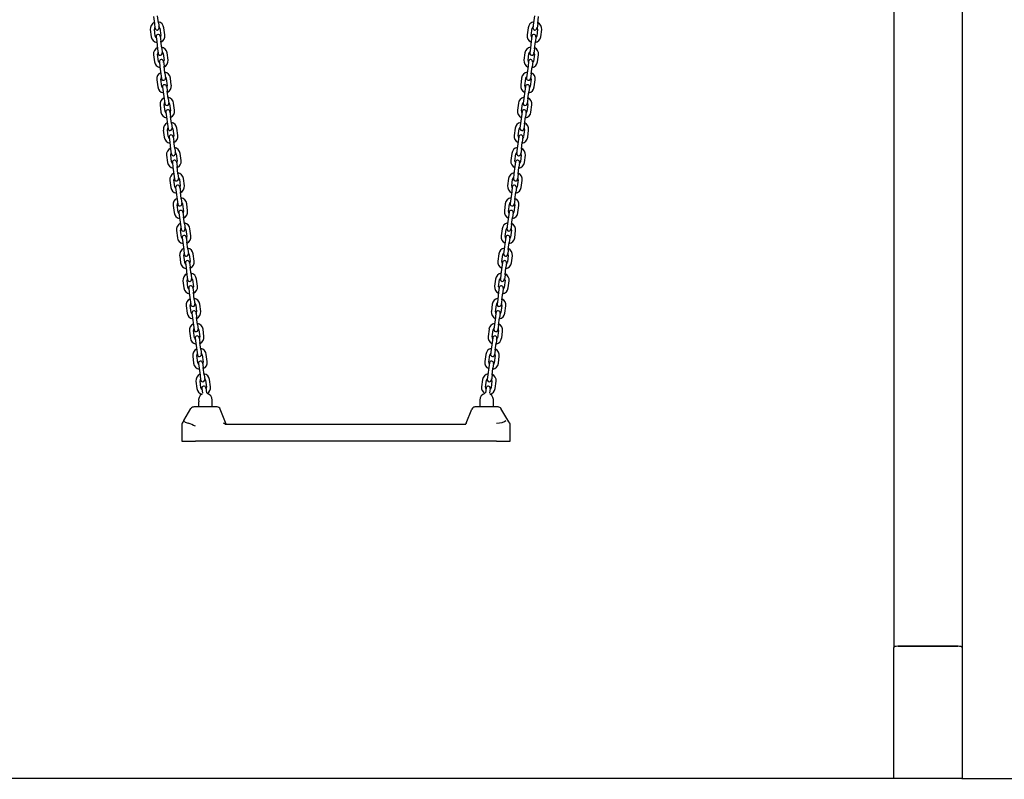
# Model space of a CAD drawing. Units: millimetres. Extents: x -7040 to 7460, y -5352 to 11740.
# Drawn here: x 4583 to 6022, y 7621 to 8730 of the extents above; entities that cross this region are included whole.
import ezdxf

# ---------------------------------------------------------------- set-up
doc = ezdxf.new("R2010")
doc.units = ezdxf.units.MM
pattern_1 = [(45, (0, 0), (-2.12132034, 2.12132034), [])]

# ---------------------------------------------------------------- blocks, each defined once
blk = doc.blocks.new('2D_pro_DWG')
h = blk.add_hatch()
h.set_pattern_fill('_USER', scale=3, angle=45, style=0, pattern_type=0)
h.set_pattern_definition(pattern_1)
h.paths.add_polyline_path([(-5540, 7620.7), (-1040, 7620.7), (5960, 7620.7), (2460, 7620.7), (-7040, 7620.7)], flags=0)
h = blk.add_hatch()
h.set_pattern_fill('_USER', scale=3, angle=45, style=0, pattern_type=0)
h.set_pattern_definition(pattern_1)
h.paths.add_polyline_path([(5866, 7620.7), (5860, 7620.7), (5866, 7620.7), (5860, 7620.7), (5866, 7620.7), (5954, 7620.7), (5866, 7620.7), (5954, 7620.7), (5960, 7620.7), (5954, 7620.7)], flags=0)
h.paths.add_polyline_path([(5866, 7620.7), (5954, 7620.7), (5866, 7620.7), (5954, 7620.7), (5866, 7620.7), (5863, 7620.7), (5866, 7620.7), (5957, 7620.7), (5954, 7620.7), (5957, 7620.7)], flags=0)
h = blk.add_hatch()
h.set_pattern_fill('_USER', scale=3, angle=45, style=0, pattern_type=0)
h.set_pattern_definition(pattern_1)
h.paths.add_polyline_path([(5954, 7620.7), (5866, 7620.7), (5954, 7620.7), (5866, 7620.7), (5954, 7620.7), (5960, 7620.7), (5860, 7620.7), (5866, 7620.7), (5860, 7620.7), (5954, 7620.7), (5960, 7620.7)], flags=0)
h.paths.add_polyline_path([(5954, 7620.7), (5866, 7620.7), (5954, 7620.7), (5866, 7620.7), (5954, 7620.7), (5957, 7620.7), (5954, 7620.7), (5866, 7620.7), (5863, 7620.7), (5866, 7620.7)], flags=0)
h = blk.add_hatch()
h.set_pattern_fill('_USER', scale=3, angle=45, style=0, pattern_type=0)
h.set_pattern_definition(pattern_1)
h.paths.add_polyline_path([(5953, 7620.7), (5950, 7620.7), (5956, 7620.7), (5953, 7620.7), (5950, 7620.7), (5870, 7620.7), (5867, 7620.7), (5864, 7620.7), (5870, 7620.7), (5950, 7620.7)], flags=0)
h = blk.add_hatch()
h.set_pattern_fill('_USER', scale=3, angle=135, style=0, pattern_type=0)
h.set_pattern_definition([(135, (0, 0), (-2.1213203, -2.1213203), [])])
h.paths.add_polyline_path([(5950, 7620.7), (5953, 7620.7), (5956, 7620.7), (5950, 7620.7), (5870, 7620.7), (5864, 7620.7), (5867, 7620.7), (5870, 7620.7)], flags=0)
h = blk.add_hatch()
h.set_pattern_fill('_USER', scale=3, angle=45, style=0, pattern_type=0)
h.set_pattern_definition(pattern_1)
h.paths.add_polyline_path([(7460, 7620.7), (5960, 7620.7)], flags=0)
at = {"color": 7, "linetype": 'Continuous'}
for p, q in [((5860, 9504.3), (5860, 7813)), ((5960, 9504.3), (5960, 7813)), ((4778.5, 8734.8), (4779.9, 8724.4)), ((4785.8, 8725.2), (4784.5, 8735.6)), ((5335.3, 8735.6), (5333.9, 8725.2)), ((5339.9, 8724.4), (5341.2, 8734.8)), ((4779.9, 8724.4), (4780.8, 8717.5)), ((4785.8, 8725.2), (4786.7, 8718.2)), ((4787.9, 8717.4), (4789.2, 8707)), ((4795.2, 8707.7), (4793.8, 8718.2)), ((5326, 8718.2), (5324.6, 8707.7)), ((5330.6, 8707), (5331.9, 8717.4)), ((5333.9, 8725.2), (5333, 8718.2)), ((5339.9, 8724.4), (5339, 8717.5)), ((4774, 8715.6), (4775.3, 8705.2)), ((4781.3, 8705.9), (4779.9, 8716.4)), ((4782.4, 8705.1), (4783.3, 8698.1)), ((4788.4, 8705.8), (4789.3, 8698.9)), ((5331.4, 8705.8), (5330.5, 8698.9)), ((5337.4, 8705.1), (5336.5, 8698.1)), ((5339.8, 8716.4), (5338.5, 8705.9)), ((5344.4, 8705.2), (5345.8, 8715.6)), ((4783.3, 8698.1), (4784.7, 8687.7)), ((4790.6, 8688.5), (4789.3, 8698.9)), ((4790.6, 8688.5), (4791.5, 8681.6)), ((5329.2, 8688.5), (5328.3, 8681.6)), ((5330.5, 8698.9), (5329.2, 8688.5)), ((5335.1, 8687.7), (5336.5, 8698.1)), ((4778.7, 8678.9), (4780.1, 8668.5)), ((4784.7, 8687.7), (4785.6, 8680.8)), ((4786.1, 8669.2), (4784.7, 8679.7)), ((4792.6, 8680.7), (4794, 8670.3)), ((4799.9, 8671.1), (4798.6, 8681.5)), ((5321.2, 8681.5), (5319.8, 8671.1)), ((5325.8, 8670.3), (5327.1, 8680.7)), ((5335.1, 8679.7), (5333.7, 8669.2)), ((5335.1, 8687.7), (5334.2, 8680.8)), ((5339.7, 8668.5), (5341, 8678.9)), ((4787.2, 8668.4), (4788.1, 8661.4)), ((4788.1, 8661.4), (4789.4, 8651)), ((4793.1, 8669.2), (4794, 8662.2)), ((4795.4, 8651.8), (4794, 8662.2)), ((5325.8, 8662.2), (5324.4, 8651.8)), ((5326.7, 8669.2), (5325.8, 8662.2)), ((5330.3, 8651), (5331.7, 8661.4)), ((5332.6, 8668.4), (5331.7, 8661.4)), ((4789.4, 8651), (4790.3, 8644.1)), ((4795.4, 8651.8), (4796.3, 8644.9)), ((5324.4, 8651.8), (5323.5, 8644.9)), ((5330.3, 8651), (5329.4, 8644.1)), ((4783.5, 8642.2), (4784.9, 8631.8)), ((4790.8, 8632.6), (4789.5, 8643)), ((4791.9, 8631.7), (4792.8, 8624.8)), ((4797.4, 8644), (4798.8, 8633.6)), ((4797.9, 8632.5), (4798.8, 8625.5)), ((4804.7, 8634.4), (4803.3, 8644.8)), ((5316.4, 8644.8), (5315.1, 8634.4)), ((5321, 8633.6), (5322.4, 8644)), ((5321.9, 8632.5), (5321, 8625.5)), ((5327.8, 8631.7), (5326.9, 8624.8)), ((5330.3, 8643), (5329, 8632.6)), ((5334.9, 8631.8), (5336.3, 8642.2)), ((4792.8, 8624.8), (4794.2, 8614.3)), ((4800.1, 8615.1), (4798.8, 8625.5)), ((5321, 8625.5), (5319.6, 8615.1)), ((5325.6, 8614.3), (5326.9, 8624.8)), ((4788.3, 8605.5), (4789.6, 8595.1)), ((4794.2, 8614.3), (4795.1, 8607.4)), ((4795.6, 8595.9), (4794.2, 8606.3)), ((4800.1, 8615.1), (4801, 8608.2)), ((4802.2, 8607.3), (4803.5, 8596.9)), ((4809.5, 8597.7), (4808.1, 8608.1)), ((5311.7, 8608.1), (5310.3, 8597.7)), ((5316.3, 8596.9), (5317.6, 8607.3)), ((5319.6, 8615.1), (5318.7, 8608.2)), ((5325.5, 8606.3), (5324.2, 8595.9)), ((5325.6, 8614.3), (5324.7, 8607.4)), ((5330.1, 8595.1), (5331.5, 8605.5)), ((4796.7, 8595), (4797.6, 8588.1)), ((4797.6, 8588.1), (4799, 8577.6)), ((4802.7, 8595.8), (4803.6, 8588.8)), ((4804.9, 8578.4), (4803.6, 8588.8)), ((5316.2, 8588.8), (5314.9, 8578.4)), ((5317.1, 8595.8), (5316.2, 8588.8)), ((5320.8, 8577.6), (5322.2, 8588.1)), ((5323.1, 8595), (5322.2, 8588.1)), ((4799, 8577.6), (4799.9, 8570.7)), ((4804.9, 8578.4), (4805.8, 8571.5)), ((5314.9, 8578.4), (5314, 8571.5)), ((5320.8, 8577.6), (5319.9, 8570.7)), ((4793, 8568.8), (4794.4, 8558.4)), ((4800.3, 8559.2), (4799, 8569.6)), ((4806.9, 8570.6), (4808.3, 8560.2)), ((4807.4, 8559.1), (4808.3, 8552.1)), ((4814.2, 8561), (4812.9, 8571.4)), ((5306.9, 8571.4), (5305.5, 8561)), ((5311.5, 8560.2), (5312.8, 8570.6)), ((5312.4, 8559.1), (5311.5, 8552.1)), ((5320.8, 8569.6), (5319.4, 8559.2)), ((5325.4, 8558.4), (5326.7, 8568.8)), ((4801.5, 8558.3), (4802.4, 8551.4)), ((4802.4, 8551.4), (4803.7, 8541)), ((4809.7, 8541.7), (4808.3, 8552.1)), ((5311.5, 8552.1), (5310.1, 8541.7)), ((5316.1, 8541), (5317.4, 8551.4)), ((5318.3, 8558.3), (5317.4, 8551.4)), ((4797.8, 8532.1), (4799.2, 8521.7)), ((4803.7, 8541), (4804.6, 8534)), ((4805.1, 8522.5), (4803.8, 8532.9)), ((4809.7, 8541.7), (4810.6, 8534.8)), ((4811.7, 8533.9), (4813, 8523.5)), ((4819, 8524.3), (4817.6, 8534.7)), ((5302.1, 8534.7), (5300.8, 8524.3)), ((5306.7, 8523.5), (5308.1, 8533.9)), ((5310.1, 8541.7), (5309.2, 8534.8)), ((5316, 8532.9), (5314.7, 8522.5)), ((5316.1, 8541), (5315.2, 8534)), ((5320.6, 8521.7), (5322, 8532.1)), ((4806.2, 8521.6), (4807.1, 8514.7)), ((4812.2, 8522.4), (4813.1, 8515.4)), ((4814.4, 8505), (4813.1, 8515.4)), ((5306.7, 8515.4), (5305.3, 8505)), ((5307.6, 8522.4), (5306.7, 8515.4)), ((5313.5, 8521.6), (5312.6, 8514.7)), ((4807.1, 8514.7), (4808.5, 8504.3)), ((4808.5, 8504.3), (4809.4, 8497.3)), ((4814.4, 8505), (4815.3, 8498.1)), ((5305.3, 8505), (5304.4, 8498.1)), ((5311.3, 8504.3), (5310.4, 8497.3)), ((5311.3, 8504.3), (5312.6, 8514.7)), ((4802.6, 8495.4), (4803.9, 8485)), ((4809.9, 8485.8), (4808.5, 8496.2)), ((4816.5, 8497.2), (4817.8, 8486.8)), ((4823.8, 8487.6), (4822.4, 8498)), ((5297.4, 8498), (5296, 8487.6)), ((5302, 8486.8), (5303.3, 8497.2)), ((5311.2, 8496.2), (5309.9, 8485.8)), ((5315.8, 8485), (5317.2, 8495.4)), ((4811, 8484.9), (4811.9, 8478)), ((4811.9, 8478), (4813.3, 8467.6)), ((4816.9, 8485.7), (4817.9, 8478.8)), ((4819.2, 8468.3), (4817.9, 8478.8)), ((5301.9, 8478.8), (5300.6, 8468.3)), ((5302.8, 8485.7), (5301.9, 8478.8)), ((5306.5, 8467.6), (5307.9, 8478)), ((5308.8, 8484.9), (5307.9, 8478)), ((4807.3, 8458.7), (4808.7, 8448.3)), ((4813.3, 8467.6), (4814.2, 8460.6)), ((4814.6, 8449.1), (4813.3, 8459.5)), ((4819.2, 8468.3), (4820.1, 8461.4)), ((4821.2, 8460.5), (4822.6, 8450.1)), ((4828.5, 8450.9), (4827.2, 8461.3)), ((5292.6, 8461.3), (5291.2, 8450.9)), ((5297.2, 8450.1), (5298.5, 8460.5)), ((5300.6, 8468.3), (5299.7, 8461.4)), ((5306.5, 8459.5), (5305.1, 8449.1)), ((5306.5, 8467.6), (5305.6, 8460.6)), ((5311.1, 8448.3), (5312.4, 8458.7)), ((4815.8, 8448.2), (4816.7, 8441.3)), ((4821.7, 8449), (4822.6, 8442.1)), ((5298.1, 8449), (5297.2, 8442.1)), ((5304, 8448.2), (5303.1, 8441.3)), ((4816.7, 8441.3), (4818, 8430.9)), ((4818, 8430.9), (4818.9, 8423.9)), ((4824, 8431.7), (4822.6, 8442.1)), ((4824, 8431.7), (4824.9, 8424.7)), ((5295.8, 8431.7), (5294.9, 8424.7)), ((5297.2, 8442.1), (5295.8, 8431.7)), ((5301.8, 8430.9), (5300.9, 8423.9)), ((5301.8, 8430.9), (5303.1, 8441.3)), ((4812.1, 8422), (4813.5, 8411.6)), ((4819.4, 8412.4), (4818.1, 8422.8)), ((4826, 8423.8), (4827.3, 8413.4)), ((4833.3, 8414.2), (4831.9, 8424.6)), ((5287.8, 8424.6), (5286.5, 8414.2)), ((5292.4, 8413.4), (5293.8, 8423.8)), ((5301.7, 8422.8), (5300.4, 8412.4)), ((5306.3, 8411.6), (5307.7, 8422)), ((4820.5, 8411.5), (4821.4, 8404.6)), ((4821.4, 8404.6), (4822.8, 8394.2)), ((4826.5, 8412.3), (4827.4, 8405.4)), ((4828.7, 8395), (4827.4, 8405.4)), ((5292.4, 8405.4), (5291, 8395)), ((5293.3, 8412.3), (5292.4, 8405.4)), ((5297, 8394.2), (5298.3, 8404.6)), ((5299.2, 8411.5), (5298.3, 8404.6)), ((4822.8, 8394.2), (4823.7, 8387.2)), ((4824.2, 8375.7), (4822.8, 8386.1)), ((4828.7, 8395), (4829.6, 8388)), ((4830.8, 8387.2), (4832.1, 8376.7)), ((4838.1, 8377.5), (4836.7, 8387.9)), ((5283.1, 8387.9), (5281.7, 8377.5)), ((5287.7, 8376.7), (5289, 8387.2)), ((5291, 8395), (5290.1, 8388)), ((5297, 8386.1), (5295.6, 8375.7)), ((5297, 8394.2), (5296.1, 8387.2)), ((4816.9, 8385.4), (4818.2, 8374.9)), ((4825.3, 8374.9), (4826.2, 8367.9)), ((4831.2, 8375.6), (4832.1, 8368.7)), ((5288.5, 8375.6), (5287.6, 8368.7)), ((5294.5, 8374.9), (5293.6, 8367.9)), ((5301.5, 8374.9), (5302.9, 8385.4)), ((4826.2, 8367.9), (4827.5, 8357.5)), ((4827.5, 8357.5), (4828.5, 8350.6)), ((4833.5, 8358.3), (4832.1, 8368.7)), ((4833.5, 8358.3), (4834.4, 8351.3)), ((5286.3, 8358.3), (5285.4, 8351.3)), ((5287.6, 8368.7), (5286.3, 8358.3)), ((5292.2, 8357.5), (5291.3, 8350.6)), ((5292.2, 8357.5), (5293.6, 8367.9)), ((4821.6, 8348.7), (4823, 8338.2)), ((4828.9, 8339), (4827.6, 8349.4)), ((4835.5, 8350.5), (4836.9, 8340.1)), ((4842.8, 8340.8), (4841.5, 8351.2)), ((5278.3, 8351.2), (5277, 8340.8)), ((5282.9, 8340.1), (5284.3, 8350.5)), ((5292.2, 8349.4), (5290.8, 8339)), ((5296.8, 8338.2), (5298.1, 8348.7)), ((4830.1, 8338.2), (4831, 8331.2)), ((4831, 8331.2), (4832.3, 8320.8)), ((4836, 8338.9), (4836.9, 8332)), ((4838.3, 8321.6), (4836.9, 8332)), ((5282.9, 8332), (5281.5, 8321.6)), ((5283.8, 8338.9), (5282.9, 8332)), ((5287.5, 8320.8), (5288.8, 8331.2)), ((5289.7, 8338.2), (5288.8, 8331.2)), ((4832.3, 8320.8), (4833.2, 8313.9)), ((4838.3, 8321.6), (4839.2, 8314.6)), ((4847.6, 8304.1), (4846.2, 8314.5)), ((5273.5, 8314.5), (5272.2, 8304.1)), ((5281.5, 8321.6), (5280.6, 8314.6)), ((5287.5, 8320.8), (5286.6, 8313.9)), ((4826.4, 8312), (4827.8, 8301.6)), ((4833.7, 8302.3), (4832.4, 8312.7)), ((4834.8, 8301.5), (4835.7, 8294.5)), ((4840.3, 8313.8), (4841.6, 8303.4)), ((4840.8, 8302.2), (4841.7, 8295.3)), ((5278.1, 8303.4), (5279.5, 8313.8)), ((5279, 8302.2), (5278.1, 8295.3)), ((5284.9, 8301.5), (5284, 8294.5)), ((5287.4, 8312.7), (5286.1, 8302.3)), ((5292, 8301.6), (5293.4, 8312)), ((4835.7, 8294.5), (4837.1, 8284.1)), ((4843, 8284.9), (4841.7, 8295.3)), ((5278.1, 8295.3), (5276.7, 8284.9)), ((5282.7, 8284.1), (5284, 8294.5)), ((4831.2, 8275.3), (4832.5, 8264.9)), ((4837.1, 8284.1), (4838, 8277.2)), ((4838.5, 8265.6), (4837.1, 8276.1)), ((4843, 8284.9), (4843.9, 8277.9)), ((4845.1, 8277.1), (4846.4, 8266.7)), ((4852.4, 8267.4), (4851, 8277.9)), ((5268.8, 8277.9), (5267.4, 8267.4)), ((5273.4, 8266.7), (5274.7, 8277.1)), ((5276.7, 8284.9), (5275.8, 8277.9)), ((5282.7, 8276.1), (5281.3, 8265.6)), ((5282.7, 8284.1), (5281.8, 8277.2)), ((5287.3, 8264.9), (5288.6, 8275.3)), ((4839.6, 8264.8), (4840.5, 8257.8)), ((4840.5, 8257.8), (4841.8, 8247.4)), ((4845.5, 8265.5), (4846.4, 8258.6)), ((4847.8, 8248.2), (4846.4, 8258.6)), ((5273.3, 8258.6), (5272, 8248.2)), ((5274.2, 8265.5), (5273.3, 8258.6)), ((5277.9, 8247.4), (5279.3, 8257.8)), ((5280.2, 8264.8), (5279.3, 8257.8)), ((4841.8, 8247.4), (4842.7, 8240.5)), ((4847.8, 8248.2), (4848.7, 8241.3)), ((5272, 8248.2), (5271.1, 8241.3)), ((5277.9, 8247.4), (5277, 8240.5)), ((4835.9, 8238.6), (4837.3, 8228.2)), ((4843.2, 8228.9), (4841.9, 8239.4)), ((4844.4, 8228.1), (4845.3, 8221.1)), ((4849.8, 8240.4), (4851.2, 8230)), ((4850.3, 8228.9), (4851.2, 8221.9)), ((4857.1, 8230.7), (4855.8, 8241.2)), ((5264, 8241.2), (5262.7, 8230.7)), ((5268.6, 8230), (5270, 8240.4)), ((5269.5, 8228.9), (5268.6, 8221.9)), ((5275.4, 8228.1), (5274.5, 8221.1)), ((5277.9, 8239.4), (5276.5, 8228.9)), ((5282.5, 8228.2), (5283.8, 8238.6)), ((4845.3, 8221.1), (4846.6, 8210.7)), ((4852.6, 8211.5), (4851.2, 8221.9)), ((5268.6, 8221.9), (5267.2, 8211.5)), ((5273.2, 8210.7), (5274.5, 8221.1)), ((4840.7, 8201.9), (4842.1, 8191.5)), ((4846.6, 8210.7), (4847.5, 8203.8)), ((4848, 8192.3), (4846.7, 8202.7)), ((4852.6, 8211.5), (4853.5, 8204.6)), ((4854.6, 8203.7), (4855.9, 8193.3)), ((4861.9, 8194.1), (4860.5, 8204.5)), ((5259.2, 8204.5), (5257.9, 8194.1)), ((5263.8, 8193.3), (5265.2, 8203.7)), ((5267.2, 8211.5), (5266.3, 8204.6)), ((5273.1, 8202.7), (5271.8, 8192.3)), ((5273.2, 8210.7), (5272.3, 8203.8)), ((5277.7, 8191.5), (5279.1, 8201.9)), ((4849.1, 8191.4), (4850, 8184.4)), ((4855.1, 8192.2), (4856, 8185.2)), ((5264.7, 8192.2), (5263.8, 8185.2)), ((5270.7, 8191.4), (5269.7, 8184.4)), ((4844.6, 8172.2), (4844.6, 8164.5)), ((4864.6, 8164.5), (4864.6, 8174.5)), ((5255.2, 8174.5), (5255.2, 8164.5)), ((5275.2, 8164.5), (5275.2, 8172.2)), ((4823.1, 8144.8), (4833.4, 8162)), ((4871.5, 8164.5), (4837.7, 8164.5)), ((4884.9, 8139.5), (4876.1, 8161.3)), ((5235.4, 8140.8), (5243.6, 8161.3)), ((5282.1, 8164.5), (5248.3, 8164.5)), ((5297.9, 8142.8), (5286.3, 8162)), ((4823.1, 8144.8), (4820.6, 8140.6)), ((5299.2, 8140.6), (5297.9, 8142.8)), ((4819.9, 8138.1), (4819.9, 8114.5)), ((4883.3, 8139.5), (5234.9, 8139.5)), ((5235.4, 8140.8), (5234.9, 8139.5)), ((5299.9, 8114.5), (5299.9, 8138.1)), ((4819.9, 8114.5), (4839.9, 8114.5)), ((5279.9, 8114.5), (4839.9, 8114.5)), ((5279.9, 8114.5), (5299.9, 8114.5)), ((5860, 7621.7), (5860, 7813)), ((5954, 7815), (5866, 7815)), ((5866.4, 7815), (5953.6, 7815)), ((5960, 7813), (5960, 7621.7)), ((5960, 7621.7), (2460, 7621.7)), ((5960, 7621.7), (5960, 7620.7)), ((5960, 7621.7), (7460, 7621.7))]:
    blk.add_line(p, q, dxfattribs=at)
at = {"color": 7, "linetype": 'Continuous', "const_width": 0.3, "flags": 128}
blk.add_lwpolyline([(4823.9, 8143.1), (4823.1, 8143.9), (4822.9, 8144.3), (4823.1, 8144.8)], dxfattribs=at)
at = {"color": 7, "linetype": 'Continuous'}
for centre, radius, start, end in [((4783.9, 8716.9), 10, 114.8576, 187.4), ((4783.9, 8716.9), 4, 145.9904, 187.4), ((4783.8, 8717.9), 3, 187.4, 7.4), ((4783.9, 8716.9), 10, 7.4, 79.9424), ((4783.9, 8716.9), 4, 7.4, 48.8096), ((5335.9, 8716.9), 10, 100.0576, 172.6), ((5335.9, 8716.9), 4, 131.1904, 172.6), ((5336, 8717.9), 3, 172.6, 352.6), ((5335.9, 8716.9), 4, 352.6, 34.0096), ((5335.9, 8716.9), 10, 352.6, 65.1424), ((4785.3, 8706.5), 10, 187.4, 259.9424), ((4785.3, 8706.5), 4, 187.4, 228.8096), ((4785.4, 8705.5), 3, 7.4, 187.4), ((4785.3, 8706.5), 4, 325.9904, 7.4), ((4785.3, 8706.5), 10, 294.8576, 7.4), ((5334.5, 8706.5), 10, 172.6, 245.1424), ((5334.5, 8706.5), 4, 172.6, 214.0096), ((5334.4, 8705.5), 3, 352.6, 172.6), ((5334.5, 8706.5), 10, 280.0576, 352.6), ((5334.5, 8706.5), 4, 311.1904, 352.6), ((4788.7, 8680.2), 10, 114.8576, 187.4), ((4788.7, 8680.2), 10, 7.4, 79.9424), ((5331.1, 8680.2), 10, 100.0576, 172.6), ((5331.1, 8680.2), 10, 352.6, 65.1424), ((4788.7, 8680.2), 4, 145.9904, 187.4), ((4788.5, 8681.2), 3, 187.4, 7.4), ((4788.7, 8680.2), 4, 7.4, 48.8096), ((5331.1, 8680.2), 4, 131.1904, 172.6), ((5331.2, 8681.2), 3, 172.6, 352.6), ((5331.1, 8680.2), 4, 352.6, 34.0096), ((4790, 8669.8), 10, 187.4, 259.9424), ((4790, 8669.8), 4, 187.4, 228.8096), ((4790.1, 8668.8), 3, 7.4, 187.4), ((4790, 8669.8), 4, 325.9904, 7.4), ((4790, 8669.8), 10, 294.8576, 7.4), ((5329.8, 8669.8), 10, 172.6, 245.1424), ((5329.8, 8669.8), 4, 172.6, 214.0096), ((5329.6, 8668.8), 3, 352.6, 172.6), ((5329.8, 8669.8), 10, 280.0576, 352.6), ((5329.8, 8669.8), 4, 311.1904, 352.6), ((4793.4, 8643.5), 10, 114.8576, 187.4), ((4793.4, 8643.5), 4, 145.9904, 187.4), ((4793.3, 8644.5), 3, 187.4, 7.4), ((4793.4, 8643.5), 10, 7.4, 79.9424), ((4793.4, 8643.5), 4, 7.4, 48.8096), ((5326.3, 8643.5), 10, 100.0576, 172.6), ((5326.3, 8643.5), 4, 131.1904, 172.6), ((5326.5, 8644.5), 3, 172.6, 352.6), ((5326.3, 8643.5), 4, 352.6, 34.0096), ((5326.3, 8643.5), 10, 352.6, 65.1424), ((4794.8, 8633.1), 10, 187.4, 259.9424), ((4794.8, 8633.1), 4, 187.4, 228.8096), ((4794.9, 8632.1), 3, 7.4, 187.4), ((4794.8, 8633.1), 4, 325.9904, 7.4), ((4794.8, 8633.1), 10, 294.8576, 7.4), ((5325, 8633.1), 10, 172.6, 245.1424), ((5325, 8633.1), 4, 172.6, 214.0096), ((5324.9, 8632.1), 3, 352.6, 172.6), ((5325, 8633.1), 10, 280.0576, 352.6), ((5325, 8633.1), 4, 311.1904, 352.6), ((4798.2, 8606.8), 10, 7.4, 79.9424), ((5321.6, 8606.8), 10, 100.0576, 172.6), ((4798.2, 8606.8), 10, 114.8576, 187.4), ((4798.2, 8606.8), 4, 145.9904, 187.4), ((4798.1, 8607.8), 3, 187.4, 7.4), ((4798.2, 8606.8), 4, 7.4, 48.8096), ((5321.6, 8606.8), 4, 131.1904, 172.6), ((5321.7, 8607.8), 3, 172.6, 352.6), ((5321.6, 8606.8), 4, 352.6, 34.0096), ((5321.6, 8606.8), 10, 352.6, 65.1424), ((4799.5, 8596.4), 10, 187.4, 259.9424), ((4799.5, 8596.4), 4, 187.4, 228.8096), ((4799.7, 8595.4), 3, 7.4, 187.4), ((4799.5, 8596.4), 4, 325.9904, 7.4), ((4799.5, 8596.4), 10, 294.8576, 7.4), ((5320.2, 8596.4), 10, 172.6, 245.1424), ((5320.2, 8596.4), 4, 172.6, 214.0096), ((5320.1, 8595.4), 3, 352.6, 172.6), ((5320.2, 8596.4), 10, 280.0576, 352.6), ((5320.2, 8596.4), 4, 311.1904, 352.6), ((4803, 8570.1), 10, 114.8576, 187.4), ((4803, 8570.1), 10, 7.4, 79.9424), ((4803, 8570.1), 4, 7.4, 48.8096), ((5316.8, 8570.1), 10, 100.0576, 172.6), ((5316.8, 8570.1), 4, 131.1904, 172.6), ((5316.8, 8570.1), 10, 352.6, 65.1424), ((4803, 8570.1), 4, 145.9904, 187.4), ((4802.8, 8571.1), 3, 187.4, 7.4), ((4804.3, 8559.7), 4, 187.4, 228.8096), ((4804.4, 8558.7), 3, 7.4, 187.4), ((4804.3, 8559.7), 4, 325.9904, 7.4), ((4804.3, 8559.7), 10, 294.8576, 7.4), ((5315.5, 8559.7), 10, 172.6, 245.1424), ((5315.5, 8559.7), 4, 172.6, 214.0096), ((5315.3, 8558.7), 3, 352.6, 172.6), ((5316.9, 8571.1), 3, 172.6, 352.6), ((5315.5, 8559.7), 4, 311.1904, 352.6), ((5316.8, 8570.1), 4, 352.6, 34.0096), ((4804.3, 8559.7), 10, 187.4, 259.9424), ((5315.5, 8559.7), 10, 280.0576, 352.6), ((4807.7, 8533.4), 10, 114.8576, 187.4), ((4807.7, 8533.4), 4, 145.9904, 187.4), ((4807.6, 8534.4), 3, 187.4, 7.4), ((4807.7, 8533.4), 10, 7.4, 79.9424), ((4807.7, 8533.4), 4, 7.4, 48.8096), ((5312, 8533.4), 10, 100.0576, 172.6), ((5312, 8533.4), 4, 131.1904, 172.6), ((5312.2, 8534.4), 3, 172.6, 352.6), ((5312, 8533.4), 4, 352.6, 34.0096), ((5312, 8533.4), 10, 352.6, 65.1424), ((4809.1, 8523), 10, 187.4, 259.9424), ((4809.1, 8523), 4, 187.4, 228.8096), ((4809.2, 8522), 3, 7.4, 187.4), ((4809.1, 8523), 4, 325.9904, 7.4), ((4809.1, 8523), 10, 294.8576, 7.4), ((5310.7, 8523), 10, 172.6, 245.1424), ((5310.7, 8523), 4, 172.6, 214.0096), ((5310.6, 8522), 3, 352.6, 172.6), ((5310.7, 8523), 10, 280.0576, 352.6), ((5310.7, 8523), 4, 311.1904, 352.6), ((4812.5, 8496.7), 10, 114.8576, 187.4), ((4812.5, 8496.7), 10, 7.4, 79.9424), ((5307.3, 8496.7), 10, 100.0576, 172.6), ((5307.3, 8496.7), 10, 352.6, 65.1424), ((4812.5, 8496.7), 4, 145.9904, 187.4), ((4812.4, 8497.7), 3, 187.4, 7.4), ((4814, 8485.3), 3, 7.4, 187.4), ((4812.5, 8496.7), 4, 7.4, 48.8096), ((4813.8, 8486.3), 4, 325.9904, 7.4), ((4813.8, 8486.3), 10, 294.8576, 7.4), ((5305.9, 8486.3), 10, 172.6, 245.1424), ((5305.9, 8486.3), 4, 172.6, 214.0096), ((5305.8, 8485.3), 3, 352.6, 172.6), ((5307.3, 8496.7), 4, 131.1904, 172.6), ((5307.4, 8497.7), 3, 172.6, 352.6), ((5307.3, 8496.7), 4, 352.6, 34.0096), ((4813.8, 8486.3), 10, 187.4, 259.9424), ((4813.8, 8486.3), 4, 187.4, 228.8096), ((5305.9, 8486.3), 10, 280.0576, 352.6), ((5305.9, 8486.3), 4, 311.1904, 352.6), ((4817.3, 8460), 10, 114.8576, 187.4), ((4817.3, 8460), 4, 145.9904, 187.4), ((4817.1, 8461), 3, 187.4, 7.4), ((4817.3, 8460), 10, 7.4, 79.9424), ((4817.3, 8460), 4, 7.4, 48.8096), ((5302.5, 8460), 10, 100.0576, 172.6), ((5302.5, 8460), 4, 131.1904, 172.6), ((5302.6, 8461), 3, 172.6, 352.6), ((5302.5, 8460), 4, 352.6, 34.0096), ((5302.5, 8460), 10, 352.6, 65.1424), ((4818.6, 8449.6), 10, 187.4, 259.9424), ((4818.6, 8449.6), 4, 187.4, 228.8096), ((4818.7, 8448.6), 3, 7.4, 187.4), ((4818.6, 8449.6), 4, 325.9904, 7.4), ((4818.6, 8449.6), 10, 294.8576, 7.4), ((5301.2, 8449.6), 10, 172.6, 245.1424), ((5301.2, 8449.6), 4, 172.6, 214.0096), ((5301, 8448.6), 3, 352.6, 172.6), ((5301.2, 8449.6), 10, 280.0576, 352.6), ((5301.2, 8449.6), 4, 311.1904, 352.6), ((4822, 8423.3), 10, 114.8576, 187.4), ((4822, 8423.3), 10, 7.4, 79.9424), ((5297.8, 8423.3), 10, 100.0576, 172.6), ((5297.8, 8423.3), 10, 352.6, 65.1424), ((4822, 8423.3), 4, 145.9904, 187.4), ((4821.9, 8424.3), 3, 187.4, 7.4), ((4823.5, 8411.9), 3, 7.4, 187.4), ((4822, 8423.3), 4, 7.4, 48.8096), ((5296.3, 8411.9), 3, 352.6, 172.6), ((5297.8, 8423.3), 4, 131.1904, 172.6), ((5297.9, 8424.3), 3, 172.6, 352.6), ((5297.8, 8423.3), 4, 352.6, 34.0096), ((4823.4, 8412.9), 10, 187.4, 259.9424), ((4823.4, 8412.9), 4, 187.4, 228.8096), ((4823.4, 8412.9), 4, 325.9904, 7.4), ((4823.4, 8412.9), 10, 294.8576, 7.4), ((5296.4, 8412.9), 10, 172.6, 245.1424), ((5296.4, 8412.9), 4, 172.6, 214.0096), ((5296.4, 8412.9), 10, 280.0576, 352.6), ((5296.4, 8412.9), 4, 311.1904, 352.6), ((4826.8, 8386.6), 10, 114.8576, 187.4), ((4826.8, 8386.6), 4, 145.9904, 187.4), ((4826.7, 8387.6), 3, 187.4, 7.4), ((4826.8, 8386.6), 10, 7.4, 79.9424), ((4826.8, 8386.6), 4, 7.4, 48.8096), ((5293, 8386.6), 10, 100.0576, 172.6), ((5293, 8386.6), 4, 131.1904, 172.6), ((5293.1, 8387.6), 3, 172.6, 352.6), ((5293, 8386.6), 4, 352.6, 34.0096), ((5293, 8386.6), 10, 352.6, 65.1424), ((4828.1, 8376.2), 10, 187.4, 259.9424), ((4828.1, 8376.2), 4, 187.4, 228.8096), ((4828.3, 8375.2), 3, 7.4, 187.4), ((4828.1, 8376.2), 4, 325.9904, 7.4), ((4828.1, 8376.2), 10, 294.8576, 7.4), ((5291.6, 8376.2), 10, 172.6, 245.1424), ((5291.6, 8376.2), 4, 172.6, 214.0096), ((5291.5, 8375.2), 3, 352.6, 172.6), ((5291.6, 8376.2), 10, 280.0576, 352.6), ((5291.6, 8376.2), 4, 311.1904, 352.6), ((4831.6, 8349.9), 10, 114.8576, 187.4), ((4831.6, 8349.9), 10, 7.4, 79.9424), ((5288.2, 8349.9), 10, 100.0576, 172.6), ((5288.2, 8349.9), 10, 352.6, 65.1424), ((4831.6, 8349.9), 4, 145.9904, 187.4), ((4831.4, 8350.9), 3, 187.4, 7.4), ((4831.6, 8349.9), 4, 7.4, 48.8096), ((5288.2, 8349.9), 4, 131.1904, 172.6), ((5288.3, 8350.9), 3, 172.6, 352.6), ((5288.2, 8349.9), 4, 352.6, 34.0096), ((4832.9, 8339.5), 10, 187.4, 259.9424), ((4832.9, 8339.5), 4, 187.4, 228.8096), ((4833, 8338.5), 3, 7.4, 187.4), ((4832.9, 8339.5), 4, 325.9904, 7.4), ((4832.9, 8339.5), 10, 294.8576, 7.4), ((5286.9, 8339.5), 10, 172.6, 245.1424), ((5286.9, 8339.5), 4, 172.6, 214.0096), ((5286.7, 8338.5), 3, 352.6, 172.6), ((5286.9, 8339.5), 10, 280.0576, 352.6), ((5286.9, 8339.5), 4, 311.1904, 352.6), ((4836.3, 8313.3), 10, 114.8576, 187.4), ((4836.3, 8313.3), 4, 145.9904, 187.4), ((4836.2, 8314.2), 3, 187.4, 7.4), ((4836.3, 8313.3), 10, 7.4, 79.9424), ((4836.3, 8313.3), 4, 7.4, 48.8096), ((5283.5, 8313.3), 10, 100.0576, 172.6), ((5283.5, 8313.3), 4, 131.1904, 172.6), ((5283.6, 8314.2), 3, 172.6, 352.6), ((5283.5, 8313.3), 4, 352.6, 34.0096), ((5283.5, 8313.3), 10, 352.6, 65.1424), ((4837.7, 8302.8), 10, 187.4, 259.9424), ((4837.7, 8302.8), 4, 187.4, 228.8096), ((4837.8, 8301.9), 3, 7.4, 187.4), ((4837.7, 8302.8), 4, 325.9904, 7.4), ((4837.7, 8302.8), 10, 294.8576, 7.4), ((5282.1, 8302.8), 10, 172.6, 245.1424), ((5282.1, 8302.8), 4, 172.6, 214.0096), ((5282, 8301.9), 3, 352.6, 172.6), ((5282.1, 8302.8), 10, 280.0576, 352.6), ((5282.1, 8302.8), 4, 311.1904, 352.6), ((4841.1, 8276.6), 10, 114.8576, 187.4), ((4841.1, 8276.6), 10, 7.4, 79.9424), ((5278.7, 8276.6), 10, 100.0576, 172.6), ((5278.7, 8276.6), 10, 352.6, 65.1424), ((4841.1, 8276.6), 4, 145.9904, 187.4), ((4841, 8277.6), 3, 187.4, 7.4), ((4841.1, 8276.6), 4, 7.4, 48.8096), ((5278.7, 8276.6), 4, 131.1904, 172.6), ((5278.8, 8277.6), 3, 172.6, 352.6), ((5278.7, 8276.6), 4, 352.6, 34.0096), ((4842.4, 8266.2), 10, 187.4, 259.9424), ((4842.4, 8266.2), 4, 187.4, 228.8096), ((4842.6, 8265.2), 3, 7.4, 187.4), ((4842.4, 8266.2), 4, 325.9904, 7.4), ((4842.4, 8266.2), 10, 294.8576, 7.4), ((5277.3, 8266.2), 10, 172.6, 245.1424), ((5277.3, 8266.2), 4, 172.6, 214.0096), ((5277.2, 8265.2), 3, 352.6, 172.6), ((5277.3, 8266.2), 10, 280.0576, 352.6), ((5277.3, 8266.2), 4, 311.1904, 352.6), ((4845.9, 8239.9), 10, 114.8576, 187.4), ((4845.9, 8239.9), 4, 145.9904, 187.4), ((4845.9, 8239.9), 10, 7.4, 79.9424), ((4845.9, 8239.9), 4, 7.4, 48.8096), ((5273.9, 8239.9), 10, 100.0576, 172.6), ((5273.9, 8239.9), 4, 131.1904, 172.6), ((5273.9, 8239.9), 4, 352.6, 34.0096), ((5273.9, 8239.9), 10, 352.6, 65.1424), ((4847.2, 8229.5), 10, 187.4, 259.9424), ((4845.7, 8240.9), 3, 187.4, 7.4), ((4847.2, 8229.5), 4, 187.4, 228.8096), ((4847.3, 8228.5), 3, 7.4, 187.4), ((4847.2, 8229.5), 4, 325.9904, 7.4), ((4847.2, 8229.5), 10, 294.8576, 7.4), ((5272.6, 8229.5), 10, 172.6, 245.1424), ((5272.6, 8229.5), 4, 172.6, 214.0096), ((5272.4, 8228.5), 3, 352.6, 172.6), ((5274.1, 8240.9), 3, 172.6, 352.6), ((5272.6, 8229.5), 10, 280.0576, 352.6), ((5272.6, 8229.5), 4, 311.1904, 352.6), ((4850.6, 8203.2), 10, 114.8576, 187.4), ((4850.6, 8203.2), 4, 145.9904, 187.4), ((4850.5, 8204.2), 3, 187.4, 7.4), ((4850.6, 8203.2), 10, 7.4, 79.9424), ((4850.6, 8203.2), 4, 7.4, 48.8096), ((5269.2, 8203.2), 10, 100.0576, 172.6), ((5269.2, 8203.2), 4, 131.1904, 172.6), ((5269.3, 8204.2), 3, 172.6, 352.6), ((5269.2, 8203.2), 4, 352.6, 34.0096), ((5269.2, 8203.2), 10, 352.6, 65.1424), ((4852, 8192.8), 10, 187.4, 255.8884), ((4852, 8192.8), 4, 187.4, 228.8096), ((4852.1, 8191.8), 3, 7.4, 187.4), ((4852, 8192.8), 4, 325.9904, 7.4), ((4852, 8192.8), 10, 300.5241, 7.4), ((5267.8, 8192.8), 10, 172.6, 240.2684), ((5267.8, 8192.8), 4, 172.6, 214.0096), ((5267.7, 8191.8), 3, 352.6, 172.6), ((5267.8, 8192.8), 4, 311.1904, 352.6), ((5267.8, 8192.8), 10, 284.9316, 352.6), ((4854.4, 8174.4), 10, 119.7316, 193.0478), ((4854.6, 8174.5), 10, 0, 75.8884), ((5265.2, 8174.5), 10, 104.1116, 180), ((5265.4, 8174.4), 10, 346.9522, 60.2684), ((4837.7, 8159.5), 5, 114.444, 149.0362), ((4837.7, 8159.5), 5, 90, 114.444), ((4871.5, 8159.5), 5, 21.8014, 90), ((5248.3, 8159.5), 5, 114.444, 158.1986), ((5248.3, 8159.5), 5, 90, 114.444), ((5282.1, 8159.5), 5, 30.9638, 90), ((4824.9, 8138.1), 5, 149.0362, 180), ((4807.9, 8077.2), 67.1, 61.5493, 71.2698), ((5294.9, 8138.1), 5, 360, 30.9638)]:
    blk.add_arc(centre, radius, start, end, dxfattribs=at)
for centre, major_axis, ratio, start_param, end_param in [((4839.9, 8148.5), (20, 0), 0.454545, 3.786049, 4.164164), ((5279.9, 8147.6), (15, 0), 0.454545, 4.712389, 5.861325), ((4880.8, 8136.2), (5.43, -3.68), 0.623844, 1.525864, 1.970431), ((5866, 7813), (-6, 0), 0.34202, 4.712389, 6.283185), ((5866.4, 7812.9), (-6.4, 0), 0.34202, 4.712389, 4.736716), ((5953.6, 7812.9), (6.4, 0), 0.34202, 1.546363, 1.570796), ((5954, 7813), (6, 0), 0.34202, 6.283185, 7.853982)]:
    blk.add_ellipse(centre, major_axis=major_axis, ratio=ratio, start_param=start_param, end_param=end_param, dxfattribs=at)

msp = doc.modelspace()

# ---------------------------------------------------------------- block references
msp.add_blockref('2D_pro_DWG', (0, 0))

doc.saveas('drawing.dxf')
